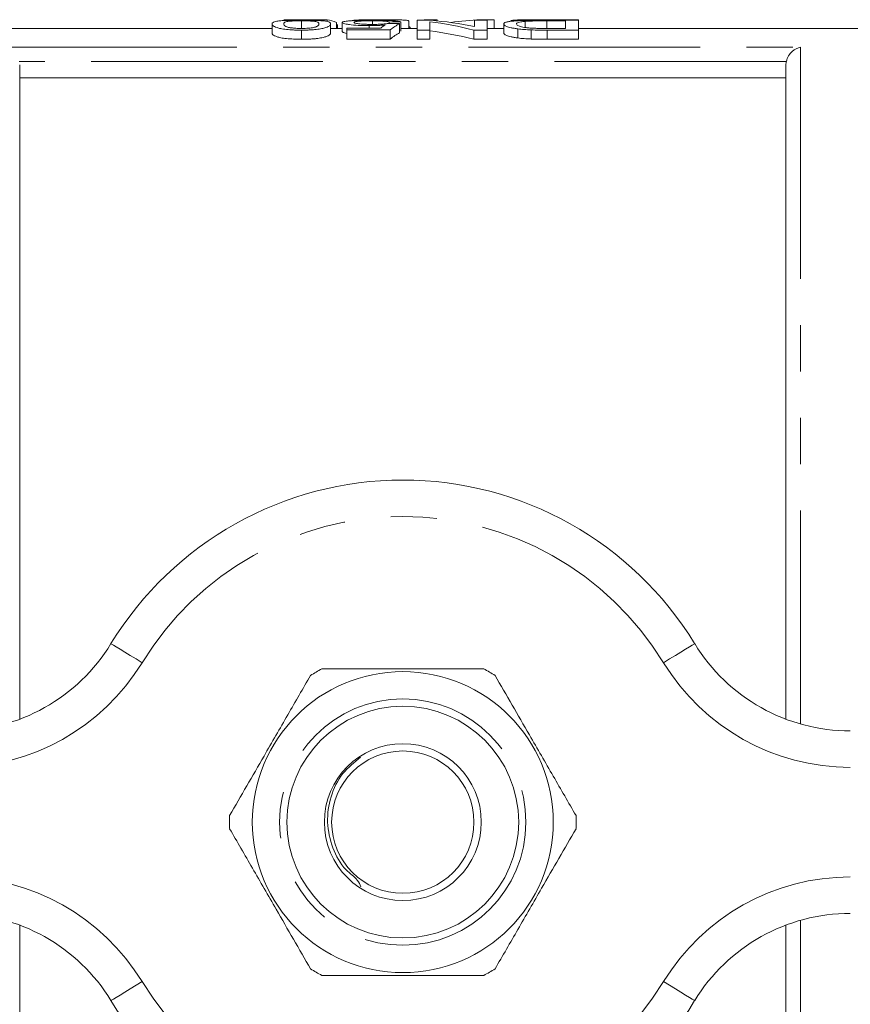
# Model space of a CAD drawing. Units: millimetres. Extents: x 171 to 236, y 89 to 254.
# Drawn here: x 193 to 216, y 106 to 133 of the extents above; entities that cross this region are included whole.
import ezdxf

# ---------------------------------------------------------------- set-up
doc = ezdxf.new("R2010")
doc.units = ezdxf.units.MM
doc.linetypes.add('PHANTOM', pattern=[12.7, 6.35, -1.27, 1.27, -1.27, 1.27, -1.27])

msp = doc.modelspace()

# ---------------------------------------------------------------- linework, layer by layer
at = {"color": 7, "linetype": 'Continuous', "lineweight": 15}
for p, q in [((199.827, 132.567), (199.827, 132.317)), ((200.147, 132.679), (201.333, 132.679)), ((200.628, 132.649), (200.628, 132.442)), ((201.333, 132.679), (201.333, 132.628)), ((201.429, 132.567), (201.429, 132.317)), ((201.59, 132.602), (201.59, 132.44)), ((201.622, 132.549), (201.622, 132.44)), ((201.75, 132.604), (201.75, 132.354)), ((202.484, 132.517), (202.484, 132.45)), ((202.574, 132.649), (202.574, 132.552)), ((203.032, 132.617), (203.032, 132.575)), ((203.32, 132.572), (203.32, 132.322)), ((203.352, 132.62), (203.352, 132.37)), ((203.577, 132.648), (203.577, 132.44)), ((203.801, 132.663), (203.801, 132.394)), ((204.174, 132.663), (203.801, 132.663)), ((203.993, 132.68), (204.346, 132.68)), ((203.993, 132.68), (203.993, 132.663)), ((204.154, 132.394), (204.154, 132.623)), ((204.346, 132.68), (204.346, 132.649)), ((205.372, 132.663), (205.372, 132.49)), ((205.724, 132.663), (205.372, 132.663)), ((205.544, 132.68), (205.544, 132.663)), ((205.544, 132.68), (205.917, 132.68)), ((205.724, 132.394), (205.724, 132.663)), ((205.917, 132.68), (205.917, 132.44)), ((206.173, 132.564), (206.173, 132.314)), ((206.766, 132.635), (206.766, 132.468)), ((207.306, 132.68), (208.224, 132.68)), ((208.224, 132.663), (207.329, 132.663)), ((207.356, 132.647), (207.872, 132.647)), ((207.356, 132.647), (207.356, 132.44)), ((207.872, 132.647), (207.872, 132.44)), ((208.224, 132.68), (208.224, 132.663)), ((208.224, 132.394), (208.224, 132.663)), ((199.827, 132.44), (186.109, 132.44)), ((200.628, 132.394), (200.628, 132.144)), ((201.75, 132.44), (201.429, 132.44)), ((201.878, 132.45), (201.878, 132.4)), ((202.802, 132.45), (201.878, 132.45)), ((201.878, 132.4), (203.064, 132.4)), ((201.878, 132.4), (201.878, 132.15)), ((203.064, 132.4), (203.064, 132.15)), ((203.801, 132.44), (203.352, 132.44)), ((203.609, 132.44), (203.609, 132.463)), ((203.801, 132.394), (204.154, 132.394)), ((203.801, 132.394), (203.801, 132.144)), ((204.154, 132.394), (204.154, 132.144)), ((205.352, 132.394), (205.724, 132.394)), ((205.352, 132.394), (205.352, 132.144)), ((206.173, 132.44), (205.724, 132.44)), ((205.724, 132.394), (205.724, 132.144)), ((206.564, 132.429), (206.564, 132.179)), ((206.928, 132.4), (206.928, 132.15)), ((207.872, 132.44), (207.365, 132.44)), ((207.369, 132.394), (207.369, 132.144)), ((207.369, 132.394), (208.224, 132.394)), ((220.709, 132.44), (208.224, 132.44)), ((208.224, 132.394), (208.224, 132.144)), ((203.064, 132.15), (201.878, 132.15)), ((204.154, 132.144), (203.801, 132.144)), ((205.724, 132.144), (205.352, 132.144)), ((208.224, 132.144), (207.369, 132.144)), ((192.909, 131.446), (192.909, 113.511)), ((213.909, 113.511), (213.909, 131.446)), ((213.909, 131.086), (192.909, 131.086)), ((192.909, 107.869), (192.909, 89.934)), ((213.909, 89.934), (213.909, 107.869))]:
    msp.add_line(p, q, dxfattribs=at)
at = {"color": 8, "linetype": 'PHANTOM', "lineweight": 0}
for p, q in [((192.509, 131.929), (214.309, 131.929)), ((214.309, 131.929), (214.309, 113.379)), ((213.92, 131.539), (192.899, 131.539)), ((214.309, 108.001), (214.309, 89.451))]:
    msp.add_line(p, q, dxfattribs=at)
at = {"color": 8, "linetype": 'PHANTOM', "lineweight": 0, "flags": 128}
for points in [[(196.265, 115.06), (196.098, 115.161), (195.938, 115.259), (195.791, 115.349), (195.661, 115.428), (195.555, 115.493), (195.476, 115.542), (195.428, 115.571), (195.412, 115.581)], [(210.554, 115.06), (210.721, 115.161), (210.881, 115.259), (211.028, 115.349), (211.157, 115.428), (211.263, 115.493), (211.342, 115.542), (211.391, 115.571), (211.407, 115.581)], [(195.412, 105.799), (195.428, 105.809), (195.476, 105.838), (195.555, 105.887), (195.661, 105.952), (195.791, 106.031), (195.938, 106.121), (196.098, 106.219), (196.265, 106.32)], [(211.407, 105.799), (211.391, 105.809), (211.342, 105.838), (211.263, 105.887), (211.157, 105.952), (211.028, 106.031), (210.881, 106.121), (210.721, 106.219), (210.554, 106.32)]]:
    msp.add_lwpolyline(points, dxfattribs=at)
at = {"color": 7, "linetype": 'Continuous', "lineweight": 15}
for radius in [4.125, 3.175, 2.15, 1.95]:
    msp.add_circle((203.409, 110.69), radius, dxfattribs=at)
at = {"color": 8, "linetype": 'PHANTOM', "lineweight": 0}
msp.add_circle((203.409, 110.69), 3.375, dxfattribs=at)
at = {"color": 7, "linetype": 'Continuous', "lineweight": 15}
for centre, radius, start, end in [((203.409, 110.69), 9.375, 31.449, 148.551), ((191.146, 118.19), 5, 270, 328.551), ((215.673, 118.19), 5, 211.449, 270), ((203.409, 110.69), 4.75, 117.8455, 122.1545), ((203.409, 110.69), 4.75, 57.8455, 62.1545), ((203.409, 110.69), 4.75, 177.8455, 182.1545), ((203.409, 110.69), 4.75, 357.8455, 2.1545), ((191.146, 103.19), 5, 31.449, 90), ((215.673, 103.19), 5, 90, 148.551), ((203.409, 110.69), 4.75, 237.8455, 242.1545), ((203.409, 110.69), 4.75, 297.8455, 302.1545), ((203.409, 110.69), 9.375, 211.449, 328.551)]:
    msp.add_arc(centre, radius, start, end, dxfattribs=at)
at = {"color": 8, "linetype": 'PHANTOM', "lineweight": 0}
for centre, radius, start, end in [((203.409, 110.69), 8.375, 31.449, 148.551), ((191.146, 118.19), 6, 270, 328.551), ((215.673, 118.19), 6, 211.449, 270), ((191.146, 103.19), 6, 31.449, 90), ((215.673, 103.19), 6, 90, 148.551), ((203.409, 110.69), 8.375, 211.449, 328.551)]:
    msp.add_arc(centre, radius, start, end, dxfattribs=at)
at = {"color": 7, "linetype": 'Continuous', "lineweight": 15}
for centre, major_axis, ratio, start_param, end_param in [((201.198, 110.94), (0, 21.75), 0.2, 6.192955, 6.252017), ((203.435, 110.94), (0, 21.75), 0.196442, 0.118636, 0.148677), ((180.718, 110.94), (217.5, 0), 0.1, 1.466687, 1.468169), ((220.827, 110.94), (217.5, 0), 0.1, 1.651226, 1.652705), ((203.772, 110.94), (0, 21.75), 0.2, 0.104109, 0.163595), ((203.056, 110.94), (0, 21.75), 0.642148, 6.118097, 6.204534), ((203.484, 110.94), (0, 21.75), 0.642148, 6.147604, 6.233768), ((205.959, 110.94), (0, 21.75), 0.642148, 0.029694, 0.088712), ((203.772, 110.69), (0, 21.75), 0.2, 0.104109, 0.163595), ((203.056, 110.69), (0, 21.75), 0.642148, 6.118097, 6.204534)]:
    msp.add_ellipse(centre, major_axis=major_axis, ratio=ratio, start_param=start_param, end_param=end_param, dxfattribs=at)
for points, knots in [([(200.628, 132.665), (200.592, 132.665), (200.557, 132.665), (200.487, 132.665), (200.452, 132.664), (200.35, 132.663), (200.282, 132.662), (200.163, 132.657), (200.11, 132.655), (200.024, 132.648), (199.988, 132.644), (199.931, 132.635), (199.909, 132.63), (199.874, 132.62), (199.862, 132.614), (199.832, 132.596), (199.828, 132.582), (199.827, 132.567)], [0, 0, 0, 0, 0.0625, 0.0625, 0.125, 0.125, 0.25, 0.25, 0.375, 0.375, 0.5, 0.5, 0.625, 0.625, 0.75, 0.75, 1, 1, 1, 1]), ([(199.827, 132.567), (199.828, 132.552), (199.832, 132.536), (199.86, 132.51), (199.874, 132.501), (199.911, 132.482), (199.934, 132.473), (199.989, 132.454), (200.021, 132.444), (200.106, 132.426), (200.159, 132.419), (200.28, 132.406), (200.346, 132.402), (200.45, 132.397), (200.485, 132.396), (200.556, 132.395), (200.592, 132.394), (200.628, 132.394)], [0, 0, 0, 0, 0.25, 0.25, 0.375, 0.375, 0.5, 0.5, 0.625, 0.625, 0.75, 0.75, 0.875, 0.875, 0.9375, 0.9375, 1, 1, 1, 1]), ([(200.147, 132.567), (200.148, 132.578), (200.15, 132.588), (200.166, 132.607), (200.178, 132.615), (200.218, 132.627), (200.234, 132.631), (200.283, 132.637), (200.315, 132.64), (200.389, 132.644), (200.432, 132.646), (200.503, 132.648), (200.528, 132.649), (200.577, 132.649), (200.603, 132.649), (200.628, 132.649)], [0, 0, 0, 0, 0.25, 0.25, 0.5, 0.5, 0.625, 0.625, 0.75, 0.75, 0.875, 0.875, 0.9375, 0.9375, 1, 1, 1, 1]), ([(200.632, 132.44), (200.606, 132.44), (200.58, 132.441), (200.53, 132.442), (200.505, 132.443), (200.433, 132.447), (200.39, 132.452), (200.316, 132.462), (200.284, 132.468), (200.235, 132.481), (200.219, 132.487), (200.179, 132.507), (200.167, 132.52), (200.15, 132.545), (200.148, 132.556), (200.147, 132.567)], [0, 0, 0, 0, 0.0625, 0.0625, 0.125, 0.125, 0.25, 0.25, 0.375, 0.375, 0.5, 0.5, 0.75, 0.75, 1, 1, 1, 1]), ([(201.187, 132.652), (201.169, 132.653), (201.151, 132.654), (201.114, 132.656), (201.093, 132.657), (201.03, 132.66), (200.984, 132.661), (200.888, 132.663), (200.837, 132.664), (200.733, 132.665), (200.681, 132.665), (200.628, 132.665)], [0, 0, 0, 0, 0.125, 0.125, 0.25, 0.25, 0.5, 0.5, 0.75, 0.75, 1, 1, 1, 1]), ([(200.628, 132.649), (200.654, 132.649), (200.679, 132.649), (200.729, 132.649), (200.754, 132.648), (200.825, 132.646), (200.867, 132.644), (200.942, 132.64), (200.974, 132.637), (201.023, 132.631), (201.039, 132.627), (201.078, 132.615), (201.09, 132.607), (201.106, 132.588), (201.108, 132.578), (201.109, 132.567)], [0, 0, 0, 0, 0.0625, 0.0625, 0.125, 0.125, 0.25, 0.25, 0.375, 0.375, 0.5, 0.5, 0.75, 0.75, 1, 1, 1, 1]), ([(200.628, 132.394), (200.664, 132.394), (200.699, 132.395), (200.77, 132.396), (200.804, 132.397), (200.873, 132.4), (200.907, 132.402), (200.972, 132.406), (201.004, 132.409), (201.093, 132.418), (201.145, 132.426), (201.232, 132.444), (201.268, 132.453), (201.354, 132.481), (201.385, 132.5), (201.413, 132.527), (201.42, 132.535), (201.428, 132.552), (201.429, 132.56), (201.429, 132.567)], [0, 0, 0, 0, 0.0625, 0.0625, 0.125, 0.125, 0.1875, 0.1875, 0.25, 0.25, 0.375, 0.375, 0.5, 0.5, 0.75, 0.75, 0.875, 0.875, 1, 1, 1, 1]), ([(201.109, 132.567), (201.108, 132.56), (201.107, 132.552), (201.1, 132.536), (201.094, 132.528), (201.076, 132.51), (201.064, 132.501), (201.036, 132.488), (201.025, 132.483), (200.999, 132.474), (200.982, 132.47), (200.964, 132.466)], [0, 0, 0, 0, 0.25, 0.25, 0.5, 0.5, 0.75, 0.75, 0.875, 0.875, 1, 1, 1, 1]), ([(201.429, 132.567), (201.428, 132.577), (201.426, 132.586), (201.413, 132.602), (201.401, 132.61), (201.367, 132.625), (201.345, 132.631), (201.297, 132.64), (201.279, 132.643), (201.238, 132.648), (201.212, 132.65), (201.187, 132.652)], [0, 0, 0, 0, 0.25, 0.25, 0.5, 0.5, 0.75, 0.75, 0.875, 0.875, 1, 1, 1, 1]), ([(201.941, 132.648), (201.925, 132.647), (201.91, 132.646), (201.881, 132.643), (201.868, 132.641), (201.832, 132.637), (201.811, 132.633), (201.78, 132.626), (201.769, 132.622), (201.753, 132.613), (201.751, 132.609), (201.75, 132.604)], [0, 0, 0, 0, 0.125, 0.125, 0.25, 0.25, 0.5, 0.5, 0.75, 0.75, 1, 1, 1, 1]), ([(201.75, 132.604), (201.751, 132.6), (201.753, 132.595), (201.767, 132.585), (201.779, 132.58), (201.81, 132.57), (201.831, 132.565), (201.88, 132.556), (201.91, 132.551), (202.011, 132.538), (202.092, 132.53), (202.232, 132.522), (202.28, 132.52), (202.38, 132.517), (202.432, 132.517), (202.484, 132.517)], [0, 0, 0, 0, 0.125, 0.125, 0.25, 0.25, 0.375, 0.375, 0.5, 0.5, 0.75, 0.75, 0.875, 0.875, 1, 1, 1, 1]), ([(202.576, 132.665), (202.545, 132.665), (202.515, 132.665), (202.454, 132.665), (202.424, 132.664), (202.335, 132.664), (202.276, 132.663), (202.166, 132.66), (202.115, 132.658), (202.044, 132.655), (202.021, 132.654), (201.98, 132.651), (201.96, 132.65), (201.941, 132.648)], [0, 0, 0, 0, 0.125, 0.125, 0.25, 0.25, 0.5, 0.5, 0.75, 0.75, 0.875, 0.875, 1, 1, 1, 1]), ([(202.018, 132.653), (202.023, 132.656), (202.036, 132.664), (202.151, 132.672), (202.323, 132.677), (202.539, 132.68), (202.696, 132.68), (202.776, 132.68)], [0, 0, 0, 0, 0.150567, 0.371328, 0.568113, 0.77909, 1, 1, 1, 1]), ([(202.07, 132.606), (202.071, 132.609), (202.072, 132.612), (202.081, 132.618), (202.088, 132.621), (202.116, 132.629), (202.147, 132.634), (202.215, 132.64), (202.24, 132.642), (202.297, 132.645), (202.328, 132.646), (202.394, 132.648), (202.429, 132.648), (202.501, 132.649), (202.537, 132.649), (202.574, 132.649)], [0, 0, 0, 0, 0.125, 0.125, 0.25, 0.25, 0.5, 0.5, 0.625, 0.625, 0.75, 0.75, 0.875, 0.875, 1, 1, 1, 1]), ([(202.572, 132.551), (202.537, 132.551), (202.502, 132.552), (202.434, 132.553), (202.4, 132.554), (202.301, 132.557), (202.24, 132.562), (202.149, 132.573), (202.116, 132.58), (202.088, 132.59), (202.081, 132.593), (202.072, 132.599), (202.071, 132.603), (202.07, 132.606)], [0, 0, 0, 0, 0.125, 0.125, 0.25, 0.25, 0.5, 0.5, 0.75, 0.75, 0.875, 0.875, 1, 1, 1, 1]), ([(202.484, 132.517), (202.524, 132.517), (202.565, 132.517), (202.645, 132.519), (202.683, 132.52), (202.758, 132.524), (202.794, 132.526), (202.864, 132.531), (202.897, 132.534), (202.929, 132.537)], [0, 0, 0, 0, 0.25, 0.25, 0.5, 0.5, 0.75, 0.75, 1, 1, 1, 1]), ([(203, 132.576), (202.988, 132.574), (202.976, 132.572), (202.949, 132.569), (202.935, 132.567), (202.889, 132.562), (202.854, 132.56), (202.78, 132.555), (202.74, 132.554), (202.657, 132.552), (202.615, 132.551), (202.572, 132.551)], [0, 0, 0, 0, 0.125, 0.125, 0.25, 0.25, 0.5, 0.5, 0.75, 0.75, 1, 1, 1, 1]), ([(202.574, 132.649), (202.603, 132.649), (202.633, 132.649), (202.691, 132.649), (202.72, 132.648), (202.804, 132.646), (202.855, 132.644), (202.915, 132.64), (202.933, 132.638), (202.964, 132.634), (202.977, 132.633), (202.998, 132.628), (203.007, 132.626), (203.022, 132.622), (203.027, 132.619), (203.032, 132.617)], [0, 0, 0, 0, 0.125, 0.125, 0.25, 0.25, 0.5, 0.5, 0.625, 0.625, 0.75, 0.75, 0.875, 0.875, 1, 1, 1, 1]), ([(203.352, 132.62), (203.347, 132.624), (203.34, 132.627), (203.317, 132.634), (203.302, 132.637), (203.262, 132.643), (203.237, 132.646), (203.181, 132.651), (203.148, 132.653), (203.076, 132.657), (203.037, 132.658), (202.954, 132.661), (202.909, 132.662), (202.817, 132.664), (202.77, 132.664), (202.673, 132.665), (202.625, 132.665), (202.576, 132.665)], [0, 0, 0, 0, 0.125, 0.125, 0.25, 0.25, 0.375, 0.375, 0.5, 0.5, 0.625, 0.625, 0.75, 0.75, 0.875, 0.875, 1, 1, 1, 1]), ([(202.776, 132.68), (202.825, 132.68), (202.875, 132.68), (202.973, 132.68), (203.022, 132.68), (203.165, 132.678), (203.256, 132.677), (203.37, 132.673), (203.404, 132.672), (203.462, 132.668), (203.487, 132.666), (203.526, 132.662), (203.542, 132.659), (203.565, 132.654), (203.571, 132.651), (203.577, 132.648)], [0, 0, 0, 0, 0.125, 0.125, 0.25, 0.25, 0.5, 0.5, 0.625, 0.625, 0.75, 0.75, 0.875, 0.875, 1, 1, 1, 1]), ([(203.575, 132.493), (203.587, 132.488), (203.597, 132.483), (203.608, 132.472), (203.609, 132.467), (203.609, 132.461)], [0, 0, 0, 0, 0.5, 0.5, 1, 1, 1, 1]), ([(207.329, 132.663), (207.247, 132.663), (207.165, 132.663), (207.004, 132.662), (206.924, 132.661), (206.767, 132.659), (206.693, 132.657), (206.558, 132.651), (206.499, 132.648), (206.396, 132.64), (206.352, 132.635), (206.282, 132.624), (206.255, 132.617), (206.21, 132.604), (206.196, 132.597), (206.177, 132.581), (206.174, 132.573), (206.173, 132.564)], [0, 0, 0, 0, 0.125, 0.125, 0.25, 0.25, 0.375, 0.375, 0.5, 0.5, 0.625, 0.625, 0.75, 0.75, 0.875, 0.875, 1, 1, 1, 1]), ([(206.173, 132.564), (206.174, 132.554), (206.178, 132.543), (206.206, 132.52), (206.226, 132.508), (206.287, 132.485), (206.326, 132.473), (206.403, 132.455), (206.432, 132.45), (206.494, 132.439), (206.528, 132.434), (206.564, 132.429)], [0, 0, 0, 0, 0.25, 0.25, 0.5, 0.5, 0.75, 0.75, 0.875, 0.875, 1, 1, 1, 1]), ([(206.365, 132.647), (206.366, 132.65), (206.368, 132.652), (206.38, 132.657), (206.389, 132.659), (206.413, 132.663), (206.429, 132.665), (206.466, 132.668), (206.488, 132.67), (206.563, 132.674), (206.627, 132.676), (206.737, 132.678), (206.775, 132.678), (206.854, 132.679), (206.894, 132.679), (206.935, 132.68)], [0, 0, 0, 0, 0.125, 0.125, 0.25, 0.25, 0.375, 0.375, 0.5, 0.5, 0.75, 0.75, 0.875, 0.875, 1, 1, 1, 1]), ([(206.526, 132.563), (206.527, 132.571), (206.528, 132.579), (206.543, 132.593), (206.554, 132.599), (206.59, 132.611), (206.613, 132.617), (206.661, 132.625), (206.678, 132.627), (206.719, 132.632), (206.742, 132.634), (206.766, 132.635)], [0, 0, 0, 0, 0.25, 0.25, 0.5, 0.5, 0.75, 0.75, 0.875, 0.875, 1, 1, 1, 1]), ([(206.952, 132.448), (206.931, 132.45), (206.911, 132.451), (206.873, 132.454), (206.855, 132.456), (206.803, 132.462), (206.77, 132.466), (206.713, 132.476), (206.688, 132.481), (206.641, 132.491), (206.621, 132.496), (206.572, 132.512), (206.554, 132.523), (206.53, 132.544), (206.527, 132.554), (206.526, 132.563)], [0, 0, 0, 0, 0.0625, 0.0625, 0.125, 0.125, 0.25, 0.25, 0.375, 0.375, 0.5, 0.5, 0.75, 0.75, 1, 1, 1, 1]), ([(206.766, 132.635), (206.785, 132.637), (206.804, 132.638), (206.847, 132.64), (206.869, 132.641), (206.94, 132.643), (206.99, 132.645), (207.144, 132.647), (207.251, 132.647), (207.356, 132.647)], [0, 0, 0, 0, 0.125, 0.125, 0.25, 0.25, 0.5, 0.5, 1, 1, 1, 1]), ([(206.935, 132.68), (206.966, 132.68), (206.996, 132.68), (207.058, 132.68), (207.089, 132.68), (207.182, 132.68), (207.244, 132.68), (207.306, 132.68)], [0, 0, 0, 0, 0.25, 0.25, 0.5, 0.5, 1, 1, 1, 1]), ([(200.628, 132.144), (200.592, 132.144), (200.557, 132.145), (200.486, 132.146), (200.452, 132.147), (200.349, 132.152), (200.282, 132.156), (200.162, 132.168), (200.108, 132.176), (200.024, 132.194), (199.991, 132.203), (199.908, 132.232), (199.87, 132.25), (199.832, 132.286), (199.828, 132.302), (199.827, 132.317)], [0, 0, 0, 0, 0.0625, 0.0625, 0.125, 0.125, 0.25, 0.25, 0.375, 0.375, 0.5, 0.5, 0.75, 0.75, 1, 1, 1, 1]), ([(201.429, 132.317), (201.429, 132.31), (201.428, 132.302), (201.42, 132.286), (201.413, 132.277), (201.395, 132.26), (201.383, 132.251), (201.349, 132.232), (201.327, 132.223), (201.27, 132.204), (201.235, 132.194), (201.148, 132.177), (201.096, 132.169), (201.007, 132.159), (200.975, 132.157), (200.91, 132.152), (200.876, 132.15), (200.807, 132.147), (200.771, 132.146), (200.7, 132.145), (200.664, 132.144), (200.628, 132.144)], [0, 0, 0, 0, 0.125, 0.125, 0.25, 0.25, 0.375, 0.375, 0.5, 0.5, 0.625, 0.625, 0.75, 0.75, 0.8125, 0.8125, 0.875, 0.875, 0.9375, 0.9375, 1, 1, 1, 1]), ([(200.964, 132.466), (200.944, 132.462), (200.923, 132.459), (200.875, 132.452), (200.848, 132.449), (200.791, 132.445), (200.76, 132.443), (200.697, 132.441), (200.664, 132.44), (200.632, 132.44)], [0, 0, 0, 0, 0.25, 0.25, 0.5, 0.5, 0.75, 0.75, 1, 1, 1, 1]), ([(201.878, 132.306), (201.878, 132.306), (201.819, 132.314), (201.767, 132.332), (201.755, 132.347), (201.75, 132.354)], [0, 0, 0, 0, 0.002925, 0.5374, 1, 1, 1, 1]), ([(206.564, 132.179), (206.528, 132.184), (206.494, 132.189), (206.433, 132.2), (206.404, 132.205), (206.327, 132.223), (206.287, 132.235), (206.226, 132.258), (206.206, 132.27), (206.178, 132.293), (206.174, 132.304), (206.173, 132.314)], [0, 0, 0, 0, 0.125, 0.125, 0.25, 0.25, 0.5, 0.5, 0.75, 0.75, 1, 1, 1, 1]), ([(206.564, 132.429), (206.591, 132.426), (206.618, 132.422), (206.674, 132.416), (206.704, 132.414), (206.766, 132.409), (206.797, 132.407), (206.862, 132.403), (206.895, 132.402), (206.928, 132.4)], [0, 0, 0, 0, 0.25, 0.25, 0.5, 0.5, 0.75, 0.75, 1, 1, 1, 1]), ([(207.365, 132.44), (207.295, 132.44), (207.225, 132.441), (207.121, 132.442), (207.086, 132.443), (207.018, 132.445), (206.985, 132.446), (206.952, 132.448)], [0, 0, 0, 0, 0.5, 0.5, 0.75, 0.75, 1, 1, 1, 1]), ([(206.928, 132.15), (206.895, 132.152), (206.861, 132.153), (206.796, 132.157), (206.765, 132.159), (206.703, 132.164), (206.674, 132.166), (206.617, 132.172), (206.591, 132.176), (206.564, 132.179)], [0, 0, 0, 0, 0.25, 0.25, 0.5, 0.5, 0.75, 0.75, 1, 1, 1, 1]), ([(213.92, 131.539), (213.932, 131.594), (213.955, 131.646), (214.011, 131.736), (214.044, 131.775), (214.15, 131.872), (214.23, 131.912), (214.309, 131.929)], [0, 0, 0, 0, 0.25, 0.25, 0.5, 0.5, 1, 1, 1, 1]), ([(200.881, 114.711), (200.674, 114.353), (200.255, 113.627), (199.663, 112.602), (199.129, 111.676), (198.819, 111.139), (198.663, 110.869)], [0, 0, 0, 0, 0.283856, 0.574172, 0.785714, 1, 1, 1, 1]), ([(205.628, 114.89), (205.374, 114.89), (204.863, 114.89), (203.936, 114.89), (202.839, 114.89), (201.875, 114.89), (201.33, 114.89), (201.191, 114.89)], [0, 0, 0, 0, 0.1749665, 0.3511562, 0.6240104, 0.9042217, 1, 1, 1, 1]), ([(208.156, 110.869), (207.949, 111.227), (207.53, 111.953), (206.938, 112.978), (206.403, 113.904), (206.093, 114.441), (205.937, 114.711)], [0, 0, 0, 0, 0.283856, 0.574172, 0.785714, 1, 1, 1, 1]), ([(202.247, 112.469), (202.076, 112.329), (201.718, 112.037), (201.409, 111.396), (201.306, 110.68), (201.463, 109.979), (201.752, 109.429), (202.153, 109.147), (202.234, 108.977), (202.263, 108.915)], [0, 0, 0, 0, 0.158306, 0.33094, 0.499943, 0.672579, 0.841472, 0.942554, 1, 1, 1, 1]), ([(198.663, 110.511), (198.87, 110.153), (199.289, 109.427), (199.881, 108.402), (200.415, 107.476), (200.725, 106.939), (200.881, 106.669)], [0, 0, 0, 0, 0.283856, 0.574172, 0.785714, 1, 1, 1, 1]), ([(205.937, 106.669), (206.145, 107.027), (206.564, 107.753), (207.155, 108.778), (207.69, 109.704), (208, 110.241), (208.156, 110.511)], [0, 0, 0, 0, 0.283856, 0.574172, 0.785714, 1, 1, 1, 1]), ([(201.191, 106.49), (201.33, 106.49), (201.865, 106.49), (202.828, 106.49), (203.923, 106.49), (204.861, 106.49), (205.372, 106.49), (205.628, 106.49)], [0, 0, 0, 0, 0.095779, 0.36897, 0.648842, 0.823715, 1, 1, 1, 1])]:
    msp.add_open_spline(points, degree=3, knots=knots, dxfattribs=at)
for points in [[(206.928, 132.4), (207.072, 132.395), (207.221, 132.394), (207.369, 132.394)], [(207.369, 132.144), (207.221, 132.144), (207.072, 132.145), (206.928, 132.15)], [(213.909, 131.446), (213.909, 131.477), (213.913, 131.508), (213.92, 131.539)]]:
    msp.add_open_spline(points, degree=3, dxfattribs=at)

doc.saveas('drawing.dxf')
